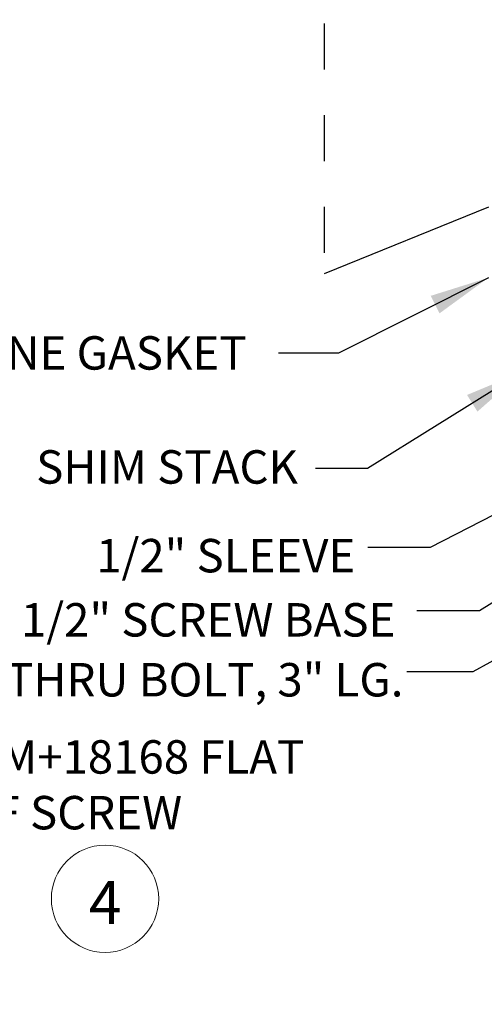
# Paper-space layout 'Sheet2' of a CAD drawing. Units: inches. Extents: x 0.1 to 10.9, y 0.1 to 8.4.
# Drawn here: x 1.6 to 2.7, y 4.8 to 7 of the extents above; entities that cross this region are included whole.
import ezdxf

# ---------------------------------------------------------------- set-up
doc = ezdxf.new("R2010")
doc.units = ezdxf.units.IN
doc.header["$MEASUREMENT"] = 0
doc.linetypes.add('HIDDEN', pattern=[0.075, 0.05, -0.025])
doc.layers.add('FORMAT', color=7, linetype='Continuous')
doc.styles.add('SLDTEXTSTYLE5', font='TXT', dxfattribs={"width": 0.605})
doc.styles.add('SLDTEXTSTYLE6', font='TXT', dxfattribs={"width": 0.605, "bigfont": 'bigfont'})
doc.dimstyles.new('SLDDIMSTYLE4', dxfattribs={"dimtxt": 0.18, "dimasz": 0.13, "dimexe": 0, "dimexo": 0.0625, "dimgap": 0, "dimtad": 0, "dimtih": 1, "dimtoh": 1, "dimdec": 0, "dimrnd": 1e-09, "dimzin": 0, "dimdsep": 46, "dimtxsty": 'Standard', "dimsah": 1, "dimcen": 0.09, "dimadec": 0, "dimazin": 0, "dimtfac": 0.13, "dimtdec": 0, "dimtofl": 0, "dimtmove": 0, "dimatfit": 3, "dimfxl": 0, "dimfrac": 2, "dimtolj": 1, "dimtzin": 0, "dimarcsym": 0})

# ---------------------------------------------------------------- blocks, each defined once
blk = doc.blocks.new('SW_NOTE_16')
at = {"color": 0, "linetype": 'Continuous', "lineweight": 0}
blk.add_circle((0.0347, 0.0822), 0.117, dxfattribs=at)
at = {"color": 0, "linetype": 'Continuous', "lineweight": 0, "attachment_point": 2, "style": 'SLDTEXTSTYLE5'}
for s, insert, char_height in [('4', (0.0352, 0.1209), 0.0937), ('\\L TYP. INSIDE CORNER BRACKET CONNECTION', (1.6357, 0.1209), 0.09375)]:
    blk.add_mtext(s, dxfattribs=dict(at, insert=insert, char_height=char_height))

psp = doc.layouts.new('Sheet2')

# ---------------------------------------------------------------- linework, layer by layer
at = {"color": 7, "linetype": 'Continuous', "lineweight": 25}
psp.add_line((2.6708, 6.5633), (2.3128, 6.4172), dxfattribs=at)
at = {"color": 7, "linetype": 'HIDDEN', "lineweight": 25, "flags": 128}
psp.add_lwpolyline([(4.0835, 6.3253), (4.0835, 7.259), (3.5846, 7.259), (3.4847, 7.259), (3.4768, 7.259), (3.3629, 7.259), (3.3607, 7.259), (3.2468, 7.259), (3.2255, 7.259), (3.0926, 7.259), (3.0906, 7.259), (2.3128, 7.259), (2.3128, 6.4172)], dxfattribs=at)

# ---------------------------------------------------------------- block references
at = {"color": 7, "linetype": 'Continuous', "lineweight": 0}
psp.add_blockref('SW_NOTE_16', (1.8001, 4.9722), dxfattribs=at)

# ---------------------------------------------------------------- texts
at = {"color": 7, "linetype": 'Continuous', "lineweight": 0, "attachment_point": 1}
for s, insert, char_height, style in [('NEOPRENE GASKET', (1.231, 6.2815), 0.072917, 'SLDTEXTSTYLE5'), ('SHIM STACK', (1.6846, 6.0328), 0.07292, 'SLDTEXTSTYLE5'), ('#12 x 1\\M+18168 FLAT HEAD TF SCREW', (1.2522, 5.4003), 0.072917, 'SLDTEXTSTYLE6')]:
    psp.add_mtext(s, dxfattribs=dict(at, insert=insert, char_height=char_height, style=style))
at = {"layer": 'FORMAT', "char_height": 0.072917, "attachment_point": 1, "style": 'SLDTEXTSTYLE5'}
for s, insert in [('1/2" SLEEVE', (1.8155, 5.8393)), ('1/2" SCREW BASE', (1.6514, 5.6993)), ('1/2" THRU BOLT, 3" LG.', (1.4, 5.5686))]:
    psp.add_mtext(s, dxfattribs=dict(at, insert=insert))

# ---------------------------------------------------------------- leaders
at = {"color": 7, "linetype": 'Continuous', "lineweight": 0}
for points in [[(2.9413, 6.8096), (2.5553, 7.412), (2.4599, 7.412)], [(2.6708, 6.409), (2.344, 6.2442), (2.2134, 6.2442)], [(2.746, 6.204), (2.4073, 5.9929), (2.2941, 5.9929)]]:
    psp.add_leader(points, dimstyle='SLDDIMSTYLE4', dxfattribs=at)
at = {"layer": 'FORMAT'}
for points in [[(2.9751, 6.0431), (2.544, 5.8204), (2.4077, 5.8204)], [(3.0271, 5.9177), (2.6515, 5.6825), (2.5151, 5.6825)], [(3.159, 5.8366), (2.6368, 5.5494), (2.4928, 5.5494)]]:
    psp.add_leader(points, dimstyle='SLDDIMSTYLE4', dxfattribs=at)

doc.saveas('drawing.dxf')
